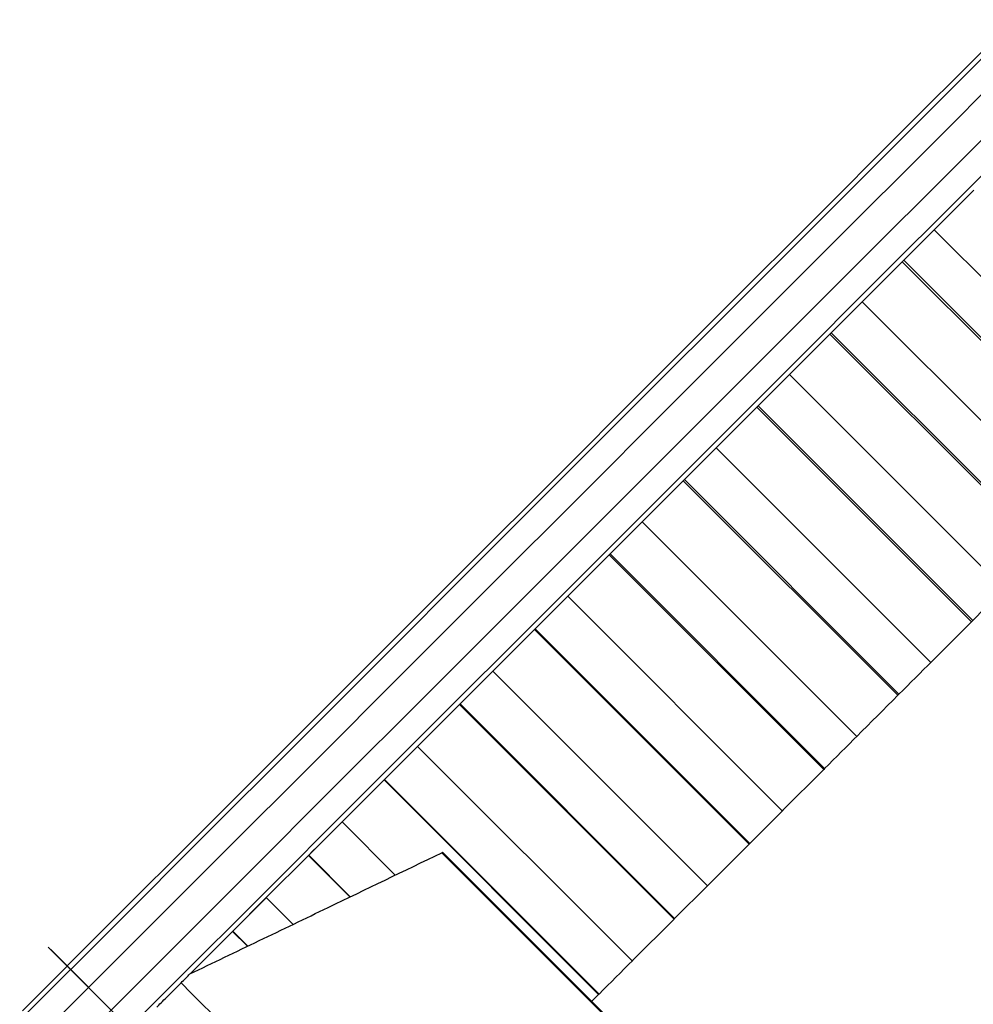
# Model space of a CAD drawing. Units: millimetres. Extents: x 10 to 588, y 3 to 410.
# Drawn here: x 271 to 281, y 200 to 210 of the extents above; entities that cross this region are included whole.
import ezdxf

# ---------------------------------------------------------------- set-up
doc = ezdxf.new("R2010")
doc.units = ezdxf.units.MM
doc.linetypes.add('CENTERX2', pattern=[20.32, 12.7, -2.54, 2.54, -2.54])

msp = doc.modelspace()

# ---------------------------------------------------------------- linework, layer by layer
at = {"color": 7, "linetype": 'CENTERX2', "lineweight": 0, "ltscale": 0.666667}
for p, q in [((287.2176, 184.6892), (262.2535, 209.6533)), ((287.1909, 184.7159), (262.277, 209.6298))]:
    msp.add_line(p, q, dxfattribs=at)
at = {"color": 7, "linetype": 'Continuous', "lineweight": 30}
for p, q in [((280.9783, 207.9301), (280.5775, 207.5293)), ((280.2701, 207.2219), (280.5775, 207.5293)), ((282.746, 205.3608), (280.5775, 207.5293)), ((280.2551, 207.2069), (279.85, 206.8017)), ((280.2701, 207.2219), (280.2551, 207.2069)), ((282.4236, 205.0384), (280.2551, 207.2069)), ((282.4386, 205.0534), (280.2701, 207.2219)), ((279.8642, 206.8159), (279.5378, 206.4896)), ((279.5378, 206.4896), (279.85, 206.8017)), ((282.0184, 204.6332), (279.85, 206.8017)), ((279.5242, 206.476), (279.1151, 206.0668)), ((279.5378, 206.4896), (279.5242, 206.476)), ((281.6927, 204.3075), (279.5242, 206.476)), ((281.7063, 204.3211), (279.5378, 206.4896)), ((279.1279, 206.0797), (278.7985, 205.7503)), ((278.7985, 205.7503), (279.1151, 206.0668)), ((281.2836, 203.8984), (279.1151, 206.0668)), ((278.7864, 205.7381), (278.3737, 205.3254)), ((278.7985, 205.7503), (278.7864, 205.7381)), ((280.9548, 203.5696), (278.7864, 205.7381)), ((280.967, 203.5818), (278.7985, 205.7503)), ((278.3851, 205.3368), (278.053, 205.0048)), ((278.053, 205.0048), (278.3737, 205.3254)), ((280.5422, 203.157), (278.3737, 205.3254)), ((278.0423, 204.994), (277.6265, 204.5782)), ((278.053, 205.0048), (278.0423, 204.994)), ((280.2107, 202.8255), (278.0423, 204.994)), ((280.2215, 202.8363), (278.053, 205.0048)), ((277.302, 204.2537), (277.6265, 204.5782)), ((279.7949, 202.4097), (277.6265, 204.5782)), ((277.2927, 204.2444), (276.8742, 203.8259)), ((277.302, 204.2537), (277.2927, 204.2444)), ((279.4612, 202.076), (277.2927, 204.2444)), ((279.4704, 202.0853), (277.302, 204.2537)), ((276.8827, 203.8344), (276.5462, 203.4979)), ((276.5462, 203.4979), (276.8742, 203.8259)), ((279.0426, 201.6574), (276.8742, 203.8259)), ((276.5384, 203.4901), (276.1175, 203.0693)), ((276.5462, 203.4979), (276.5384, 203.4901)), ((278.7068, 201.3216), (276.5384, 203.4901)), ((278.7147, 201.3295), (276.5462, 203.4979)), ((280.9548, 203.5696), (280.5422, 203.157)), ((280.967, 203.5818), (280.9548, 203.5696)), ((276.1245, 203.0763), (275.7864, 202.7381)), ((275.7864, 202.7381), (276.1175, 203.0693)), ((278.286, 200.9008), (276.1175, 203.0693)), ((280.2215, 202.8363), (280.2107, 202.8255)), ((275.78, 202.7318), (275.3573, 202.309)), ((275.7864, 202.7381), (275.78, 202.7318)), ((277.9485, 200.5633), (275.78, 202.7318)), ((277.9549, 200.5697), (275.7864, 202.7381)), ((275.3628, 202.3146), (275.0233, 201.9751)), ((275.0233, 201.9751), (275.3573, 202.309)), ((277.5257, 200.1406), (275.3573, 202.309)), ((279.4612, 202.076), (279.0426, 201.6574)), ((279.4704, 202.0853), (279.4612, 202.076)), ((275.0184, 201.9702), (274.5942, 201.5459)), ((275.0233, 201.9751), (275.0184, 201.9702)), ((277.1869, 199.8017), (275.0184, 201.9702)), ((277.1918, 199.8066), (275.0233, 201.9751)), ((279.0511, 201.6659), (278.7147, 201.3295)), ((274.5942, 201.5459), (274.2578, 201.2095)), ((275.1321, 201.0081), (274.5942, 201.5459)), ((278.7068, 201.3216), (278.286, 200.9008)), ((278.7147, 201.3295), (278.7068, 201.3216)), ((274.2543, 201.2061), (273.829, 200.7808)), ((274.2578, 201.2095), (274.2543, 201.2061)), ((274.6732, 200.7872), (274.2543, 201.2061)), ((274.6779, 200.7894), (274.2578, 201.2095)), ((275.6078, 201.2397), (275.603, 201.2348)), ((275.603, 201.2348), (286.5972, 190.2407)), ((278.293, 200.9078), (277.9549, 200.5697)), ((273.8316, 200.7834), (273.4904, 200.4422)), ((273.4904, 200.4422), (273.829, 200.7808)), ((274.0991, 200.5107), (273.829, 200.7808)), ((277.9485, 200.5633), (277.5257, 200.1406)), ((277.9549, 200.5697), (277.9485, 200.5633)), ((273.4885, 200.4402), (273.0625, 200.0143)), ((273.4904, 200.4422), (273.4885, 200.4402)), ((273.6393, 200.2894), (273.4885, 200.4402)), ((273.642, 200.2906), (273.4904, 200.4422)), ((277.1869, 199.8017), (277.1164, 199.7312)), ((277.1918, 199.8066), (277.1869, 199.8017))]:
    msp.add_line(p, q, dxfattribs=at)
at = {"color": 8, "linetype": 'Continuous', "lineweight": 0, "flags": 128}
for points in [[(271.3655, 199.6372), (272.2696, 200.5413), (273.1731, 201.4447), (274.0747, 202.3463), (274.9732, 203.2449), (275.8674, 204.1391), (276.7561, 205.0278), (277.638, 205.9097), (278.512, 206.7837), (279.3769, 207.6486), (280.2314, 208.5031), (281.0745, 209.3461)], [(281.1132, 209.3162), (280.2697, 208.4728), (279.4148, 207.6178), (278.5495, 206.7526), (277.6751, 205.8782), (276.7928, 204.9958), (275.9036, 204.1067), (275.009, 203.2121), (274.1101, 202.3131), (273.208, 201.4111), (272.3041, 200.5072), (271.3996, 199.6027)], [(281.3468, 209.1873), (280.4986, 208.3391), (279.6388, 207.4793), (278.7687, 206.6091), (277.8893, 205.7298), (277.002, 204.8424), (276.1078, 203.9483), (275.2081, 203.0486), (274.3041, 202.1446), (273.397, 201.2374), (272.488, 200.3284), (271.5784, 199.4188)], [(281.5756, 208.9585), (280.7273, 208.1103), (279.8676, 207.2505), (278.9974, 206.3804), (278.1181, 205.501), (277.2307, 204.6137), (276.3366, 203.7195), (275.4369, 202.8199), (274.5329, 201.9158), (273.6257, 201.0087), (272.7167, 200.0997), (271.8071, 199.1901)], [(281.7045, 208.7249), (280.8611, 207.8814), (280.0061, 207.0265), (279.1409, 206.1612), (278.2665, 205.2868), (277.3841, 204.4045), (276.495, 203.5154), (275.6003, 202.6207), (274.7014, 201.7218), (273.7994, 200.8197), (272.8955, 199.9158), (271.991, 199.0113)]]:
    msp.add_lwpolyline(points, dxfattribs=at)
at = {"color": 7, "linetype": 'Continuous', "lineweight": 30, "flags": 128}
for points in [[(277.6364, 204.5882), (277.5947, 204.5464), (277.5529, 204.5046), (277.5111, 204.4629), (277.4693, 204.4211), (277.4275, 204.3793), (277.3857, 204.3374), (277.3438, 204.2956), (277.302, 204.2537)], [(281.2964, 203.9112), (281.2553, 203.8701), (281.2142, 203.829), (281.173, 203.7878), (281.1318, 203.7467), (281.0907, 203.7055), (281.0495, 203.6643), (281.0082, 203.6231), (280.967, 203.5818)], [(280.5535, 203.1684), (280.5121, 203.1269), (280.4706, 203.0854), (280.4291, 203.044), (280.3876, 203.0025), (280.3461, 202.9609), (280.3046, 202.9194), (280.263, 202.8779), (280.2215, 202.8363)], [(280.2107, 202.8255), (280.1588, 202.7737), (280.1069, 202.7218), (280.055, 202.6698), (280.003, 202.6179), (279.951, 202.5659), (279.899, 202.5139), (279.847, 202.4618), (279.7949, 202.4097)], [(279.8049, 202.4197), (279.7631, 202.3779), (279.7214, 202.3362), (279.6796, 202.2944), (279.6378, 202.2526), (279.596, 202.2108), (279.5541, 202.169), (279.5123, 202.1271), (279.4704, 202.0853)], [(274.5983, 201.55), (274.5557, 201.5075), (274.5132, 201.4649), (274.4706, 201.4224), (274.4281, 201.3798), (274.3855, 201.3372), (274.3429, 201.2947), (274.3004, 201.2521), (274.2578, 201.2095)], [(274.2578, 201.2095), (274.4846, 201.4364), (274.5942, 201.5459)], [(286.602, 190.2455), (280.4453, 196.4022), (275.6078, 201.2397)], [(277.5313, 200.1461), (277.4889, 200.1037), (277.4465, 200.0613), (277.4041, 200.0189), (277.3616, 199.9764), (277.3192, 199.934), (277.2767, 199.8915), (277.2343, 199.8491), (277.1918, 199.8066)]]:
    msp.add_lwpolyline(points, dxfattribs=at)
at = {"color": 7, "linetype": 'Continuous', "lineweight": 30}
for points, knots in [([(273.0575, 200.0092), (273.2906, 200.1215), (273.7569, 200.346), (274.6056, 200.7546), (275.2205, 201.0507), (275.603, 201.2348)], [0, 0, 0, 0, 0.2742651, 0.5484863, 1, 1, 1, 1]), ([(272.9674, 199.9192), (272.9842, 199.936), (273.0142, 199.966), (273.0443, 199.996), (273.0575, 200.0092)], [0, 0, 0, 0, 0.560023, 1, 1, 1, 1]), ([(272.7225, 199.6742), (272.7362, 199.6879), (272.7641, 199.7158), (272.8246, 199.7763), (272.8938, 199.8455), (272.9432, 199.8949), (272.9674, 199.9192)], [0, 0, 0, 0, 0.2456781, 0.5000112, 0.7542985, 1, 1, 1, 1]), ([(272.9674, 199.9192), (275.1731, 197.7135), (278.3492, 194.5373), (281.9546, 190.9321), (283.5382, 189.3483), (284.2383, 188.6485), (284.5385, 188.348), (284.6889, 188.1979), (284.7464, 188.1397), (284.7749, 188.111)], [0, 0, 0, 0, 0.560123, 0.806577, 0.915017, 0.962731, 0.983724, 0.99197, 1, 1, 1, 1])]:
    msp.add_open_spline(points, degree=3, knots=knots, dxfattribs=at)

doc.saveas('drawing.dxf')
